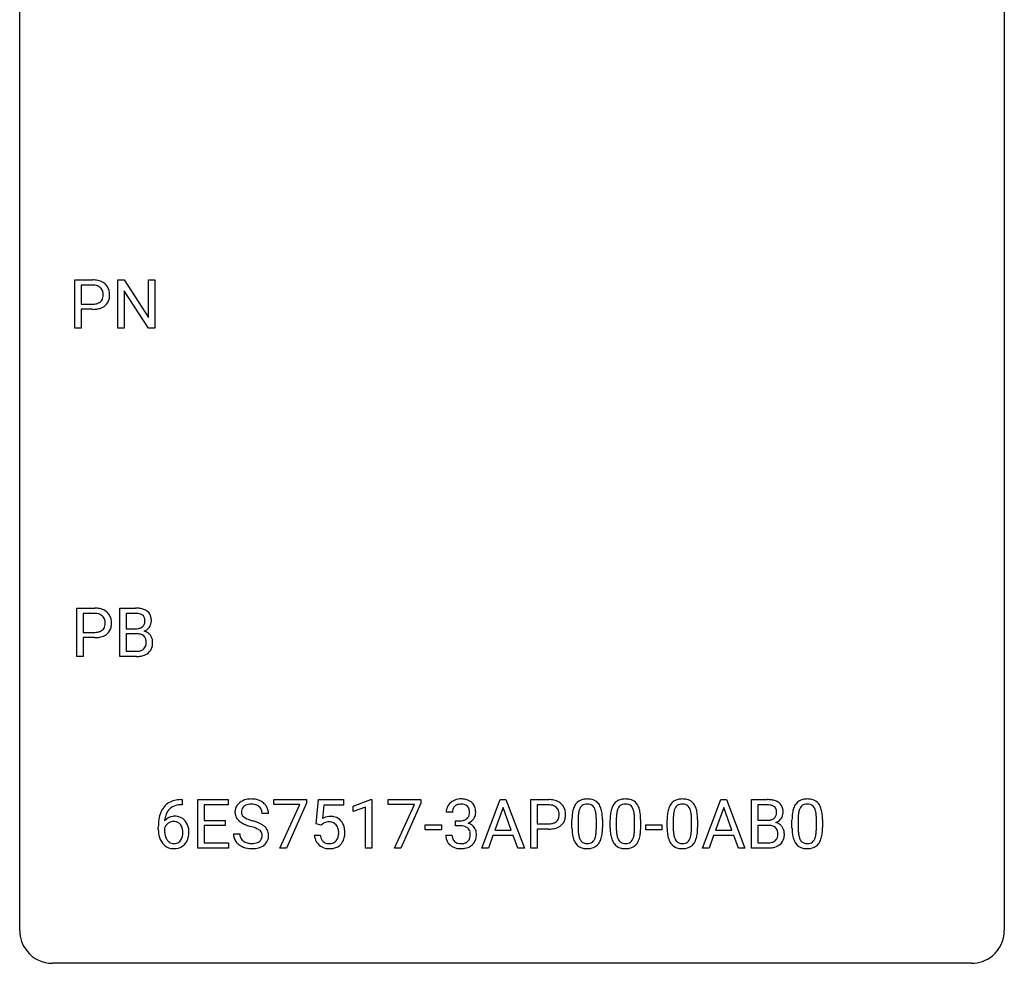
# Model space of a CAD drawing. Extents: x 2.8 to 26.6, y -2.8 to 44.8.
# Drawn here: x 2.8 to 26.6, y -2.8 to 20 of the extents above; entities that cross this region are included whole.
import ezdxf

# ---------------------------------------------------------------- set-up
doc = ezdxf.new("R2010")
doc.units = 0
doc.layers.add('DEFAULT_255_1_234', color=255, linetype='CONTINUOUS')
doc.layers.add('DEFAULT_255_2_778', color=255, linetype='CONTINUOUS')

msp = doc.modelspace()

# ---------------------------------------------------------------- linework, layer by layer
at = {"layer": 'DEFAULT_255_1_234'}
for p, q in [((4.112, 12.578), (4.112, 13.747)), ((4.112, 13.747), (4.544, 13.747)), ((4.266, 13.62), (4.266, 13.162)), ((4.552, 13.62), (4.266, 13.62)), ((5.15, 12.578), (5.15, 13.747)), ((5.15, 13.747), (5.305, 13.747)), ((5.305, 13.747), (5.895, 12.842)), ((5.895, 12.842), (5.895, 13.747)), ((5.895, 13.747), (6.049, 13.747)), ((6.049, 13.747), (6.049, 12.578)), ((5.894, 12.578), (5.305, 13.479)), ((5.305, 13.479), (5.305, 12.578)), ((4.266, 13.162), (4.544, 13.162)), ((4.542, 13.036), (4.266, 13.036)), ((4.266, 13.036), (4.266, 12.578)), ((4.266, 12.578), (4.112, 12.578)), ((5.305, 12.578), (5.15, 12.578)), ((6.049, 12.578), (5.894, 12.578)), ((4.161, 4.64), (4.161, 5.81)), ((4.161, 5.81), (4.592, 5.81)), ((5.198, 4.64), (5.198, 5.81)), ((5.198, 5.81), (5.581, 5.81)), ((4.315, 5.683), (4.315, 5.224)), ((4.601, 5.683), (4.315, 5.683)), ((5.353, 5.683), (5.353, 5.311)), ((5.581, 5.683), (5.353, 5.683)), ((5.353, 5.311), (5.585, 5.311)), ((4.315, 5.224), (4.592, 5.224)), ((4.59, 5.098), (4.315, 5.098)), ((4.315, 5.098), (4.315, 4.64)), ((5.61, 5.187), (5.353, 5.187)), ((5.353, 5.187), (5.353, 4.766)), ((5.61, 5.187), (5.61, 5.187)), ((5.353, 4.766), (5.607, 4.766)), ((4.315, 4.64), (4.161, 4.64)), ((5.604, 4.64), (5.198, 4.64)), ((6.705, 1.054), (6.678, 1.054)), ((6.679, 1.18), (6.705, 1.18)), ((6.705, 1.18), (6.705, 1.054)), ((7.084, 0.01), (7.084, 1.18)), ((7.084, 1.18), (7.819, 1.18)), ((7.819, 1.053), (7.239, 1.053)), ((7.239, 1.053), (7.239, 0.677)), ((7.819, 1.18), (7.819, 1.053)), ((8.921, 1.058), (8.921, 1.18)), ((8.921, 1.18), (9.712, 1.18)), ((9.554, 1.058), (8.921, 1.058)), ((9.072, 0.01), (9.554, 1.058)), ((9.712, 1.096), (9.227, 0.01)), ((9.712, 1.18), (9.712, 1.096)), ((9.949, 0.597), (10.008, 1.18)), ((10.008, 1.18), (10.607, 1.18)), ((10.134, 1.042), (10.099, 0.723)), ((10.607, 1.042), (10.134, 1.042)), ((10.607, 1.18), (10.607, 1.042)), ((10.843, 1.025), (11.269, 1.185)), ((10.843, 0.89), (10.843, 1.025)), ((11.143, 1.001), (10.843, 0.89)), ((11.143, 0.01), (11.143, 1.001)), ((11.269, 1.185), (11.292, 1.185)), ((11.292, 1.185), (11.292, 0.01)), ((11.692, 1.058), (11.692, 1.18)), ((11.692, 1.18), (12.483, 1.18)), ((12.325, 1.058), (11.692, 1.058)), ((11.842, 0.01), (12.325, 1.058)), ((12.483, 1.096), (11.998, 0.01)), ((12.483, 1.18), (12.483, 1.096)), ((13.954, 0.01), (14.401, 1.18)), ((14.468, 0.989), (14.27, 0.442)), ((14.401, 1.18), (14.536, 1.18)), ((14.667, 0.442), (14.468, 0.989)), ((14.536, 1.18), (14.983, 0.01)), ((15.14, 0.01), (15.14, 1.18)), ((15.14, 1.18), (15.572, 1.18)), ((15.295, 1.053), (15.295, 0.594)), ((15.58, 1.053), (15.295, 1.053)), ((19.29, 0.01), (19.736, 1.18)), ((19.804, 0.989), (19.605, 0.442)), ((19.736, 1.18), (19.871, 1.18)), ((20.003, 0.442), (19.804, 0.989)), ((19.871, 1.18), (20.318, 0.01)), ((20.476, 0.01), (20.476, 1.18)), ((20.476, 1.18), (20.858, 1.18)), ((20.63, 1.053), (20.63, 0.681)), ((20.858, 1.053), (20.63, 1.053)), ((8.795, 0.841), (8.64, 0.841)), ((13.242, 0.873), (13.094, 0.873)), ((16.283, 0.723), (16.283, 0.486)), ((17.207, 0.723), (17.207, 0.486)), ((18.584, 0.723), (18.584, 0.486)), ((21.605, 0.723), (21.605, 0.486)), ((6.131, 0.455), (6.131, 0.512)), ((6.281, 0.493), (6.281, 0.438)), ((7.239, 0.677), (7.745, 0.677)), ((7.745, 0.551), (7.239, 0.551)), ((7.239, 0.551), (7.239, 0.136)), ((7.745, 0.677), (7.745, 0.551)), ((10.067, 0.566), (9.949, 0.597)), ((10.107, 0.598), (10.067, 0.566)), ((12.584, 0.446), (12.584, 0.568)), ((12.584, 0.568), (12.976, 0.568)), ((12.976, 0.568), (12.976, 0.446)), ((13.321, 0.546), (13.321, 0.667)), ((13.321, 0.667), (13.433, 0.667)), ((13.433, 0.546), (13.321, 0.546)), ((15.295, 0.594), (15.572, 0.594)), ((16.135, 0.489), (16.135, 0.687)), ((16.724, 0.469), (16.724, 0.712)), ((16.873, 0.702), (16.873, 0.509)), ((17.058, 0.489), (17.058, 0.687)), ((17.648, 0.469), (17.648, 0.712)), ((17.796, 0.702), (17.796, 0.509)), ((17.919, 0.446), (17.919, 0.568)), ((17.919, 0.568), (18.311, 0.568)), ((18.311, 0.568), (18.311, 0.446)), ((18.436, 0.489), (18.436, 0.687)), ((19.025, 0.469), (19.025, 0.712)), ((19.174, 0.702), (19.174, 0.509)), ((20.63, 0.681), (20.863, 0.681)), ((20.887, 0.557), (20.63, 0.557)), ((20.63, 0.557), (20.63, 0.136)), ((20.887, 0.557), (20.887, 0.557)), ((21.456, 0.489), (21.456, 0.687)), ((22.046, 0.469), (22.046, 0.712)), ((22.195, 0.702), (22.195, 0.509)), ((7.948, 0.349), (8.103, 0.349)), ((9.907, 0.318), (10.047, 0.318)), ((12.976, 0.446), (12.584, 0.446)), ((13.083, 0.319), (13.233, 0.319)), ((14.223, 0.315), (14.113, 0.01)), ((14.713, 0.315), (14.223, 0.315)), ((14.27, 0.442), (14.667, 0.442)), ((14.825, 0.01), (14.713, 0.315)), ((15.57, 0.468), (15.295, 0.468)), ((15.295, 0.468), (15.295, 0.01)), ((18.311, 0.446), (17.919, 0.446)), ((19.559, 0.315), (19.449, 0.01)), ((20.049, 0.315), (19.559, 0.315)), ((19.605, 0.442), (20.003, 0.442)), ((20.16, 0.01), (20.049, 0.315)), ((7.827, 0.01), (7.084, 0.01)), ((7.239, 0.136), (7.827, 0.136)), ((7.827, 0.136), (7.827, 0.01)), ((9.227, 0.01), (9.072, 0.01)), ((11.292, 0.01), (11.143, 0.01)), ((11.998, 0.01), (11.842, 0.01)), ((14.113, 0.01), (13.954, 0.01)), ((14.983, 0.01), (14.825, 0.01)), ((15.295, 0.01), (15.14, 0.01)), ((19.449, 0.01), (19.29, 0.01)), ((20.318, 0.01), (20.16, 0.01)), ((20.881, 0.01), (20.476, 0.01)), ((20.63, 0.136), (20.885, 0.136))]:
    msp.add_line(p, q, dxfattribs=at)
for centre, radius, start, end in [((4.548, 13.141), 0.606, 78.8378, 90.3984), ((4.544, 13.197), 0.424, 87.8575, 88.8), ((4.549, 13.285), 0.336, 75.2762, 88.2915), ((4.579, 13.391), 0.226, 46.8629, 75.6677), ((4.589, 13.343), 0.4, 58.9633, 79.0811), ((4.62, 13.399), 0.336, 48.0198, 58.4472), ((4.628, 13.408), 0.324, 3.3375, 48.1767), ((4.594, 13.408), 0.203, 15.7442, 46.6203), ((4.531, 13.391), 0.268, 359.4672, 15.5934), ((4.51, 13.385), 0.289, 346.6893, 0.1059), ((4.434, 13.388), 0.365, 359.6351, 0.0053), ((4.518, 13.386), 0.435, 346.1878, 0.506), ((4.505, 13.39), 0.448, 359.9478, 4.6829), ((4.546, 13.584), 0.423, 269.6593, 279.4154), ((4.572, 13.435), 0.271, 279.205, 294.9901), ((4.601, 13.371), 0.2, 295.2888, 311.2911), ((4.623, 13.392), 0.347, 286.6925, 310.2288), ((4.608, 13.36), 0.188, 311.7855, 347.2861), ((4.654, 13.351), 0.295, 310.8832, 346.5426), ((4.543, 13.792), 0.757, 269.897, 275.0189), ((4.566, 13.571), 0.535, 274.685, 287.0245), ((4.596, 5.204), 0.606, 78.8378, 90.3984), ((4.638, 5.406), 0.4, 58.9633, 79.0811), ((4.668, 5.462), 0.336, 48.0198, 58.4472), ((5.584, 5.073), 0.737, 82.1257, 90.2933), ((5.623, 5.345), 0.462, 69.9044, 82.2857), ((5.68, 5.499), 0.298, 51.1839, 70.0182), ((5.706, 5.536), 0.253, 12.1017, 50.4215), ((4.592, 5.259), 0.424, 87.8575, 88.8), ((4.598, 5.347), 0.336, 75.2762, 88.2915), ((4.627, 5.453), 0.226, 46.8629, 75.6677), ((4.642, 5.47), 0.203, 15.7442, 46.6203), ((4.579, 5.453), 0.268, 359.4672, 15.5934), ((4.677, 5.471), 0.324, 3.3375, 48.1767), ((4.554, 5.453), 0.448, 359.9478, 4.6829), ((5.581, 5.329), 0.354, 89.8708, 90.0431), ((5.583, 5.206), 0.477, 82.6985, 90.1729), ((5.607, 5.387), 0.294, 71.6863, 82.8456), ((5.645, 5.498), 0.177, 52.8286, 71.985), ((5.642, 5.489), 0.165, 309.5228, 356.951), ((5.672, 5.537), 0.13, 31.8853, 52.1413), ((5.644, 5.521), 0.162, 10.9182, 31.323), ((5.548, 5.501), 0.26, 359.5559, 11.2096), ((5.576, 5.499), 0.232, 355.4701, 0.0493), ((5.725, 5.495), 0.238, 323.4908, 0.8817), ((5.567, 5.501), 0.396, 359.5251, 12.8212), ((4.62, 5.498), 0.271, 279.205, 294.9901), ((4.649, 5.433), 0.2, 295.2888, 311.2911), ((4.656, 5.423), 0.188, 311.7855, 347.2861), ((4.558, 5.448), 0.289, 346.6893, 0.1059), ((4.482, 5.451), 0.365, 359.6351, 0.0053), ((4.702, 5.413), 0.295, 310.8832, 346.5426), ((4.566, 5.449), 0.435, 346.1878, 0.506), ((5.588, 5.64), 0.329, 269.6065, 281.4534), ((5.61, 5.534), 0.221, 281.2041, 302.5148), ((5.624, 5.51), 0.193, 303.0217, 309.837), ((5.647, 5.587), 0.36, 293.1999, 299.1396), ((5.715, 4.978), 0.287, 54.0012, 74.9168), ((5.684, 5.527), 0.29, 298.6825, 323.2757), ((4.592, 5.855), 0.757, 269.897, 275.0189), ((4.594, 5.647), 0.423, 269.6593, 279.4154), ((4.614, 5.634), 0.535, 274.685, 287.0245), ((4.671, 5.455), 0.347, 286.6925, 310.2288), ((5.614, 4.826), 0.361, 76.5636, 90.6981), ((5.666, 5.012), 0.169, 17.6685, 78.9941), ((5.562, 4.981), 0.277, 359.0456, 17.2296), ((5.726, 4.998), 0.264, 36.3581, 53.5292), ((5.714, 4.989), 0.28, 4.819, 36.309), ((5.636, 4.978), 0.358, 359.937, 5.5204), ((5.609, 5.103), 0.336, 269.6056, 281.374), ((5.633, 4.993), 0.225, 281.1056, 302.5132), ((5.647, 4.967), 0.194, 303.0369, 311.8811), ((5.654, 4.959), 0.183, 311.9916, 351.7143), ((5.573, 4.975), 0.267, 350.734, 0.2222), ((5.702, 4.947), 0.288, 311.1786, 344.6887), ((5.603, 4.974), 0.391, 344.7479, 0.5373), ((5.605, 5.337), 0.696, 269.9237, 274.4456), ((5.623, 5.148), 0.507, 274.1042, 286.4072), ((5.673, 4.984), 0.335, 286.0418, 310.8441), ((8.378, 0.631), 0.564, 89.5907, 102.3169), ((8.385, 0.663), 0.532, 77.2361, 90.3248), ((13.431, 0.842), 0.352, 96.9875, 131.9691), ((13.452, 0.718), 0.478, 89.8596, 97.7825), ((13.457, 0.692), 0.504, 78.3655, 90.4132), ((16.5, 0.735), 0.46, 89.5284, 102.582), ((16.507, 0.731), 0.464, 77.0438, 90.5081), ((17.423, 0.735), 0.46, 89.5284, 102.582), ((17.431, 0.731), 0.464, 77.0438, 90.5081), ((18.801, 0.735), 0.46, 89.5284, 102.582), ((18.809, 0.731), 0.464, 77.0438, 90.5081), ((21.821, 0.735), 0.46, 89.5284, 102.582), ((21.829, 0.731), 0.464, 77.0438, 90.5081), ((6.683, 0.676), 0.53, 141.4298, 157.8541), ((6.619, 0.721), 0.451, 102.8716, 140.8565), ((6.644, 0.699), 0.35, 104.2855, 133.8629), ((6.684, 0.477), 0.703, 90.3778, 103.5869), ((6.683, 0.555), 0.5, 90.6001, 104.5147), ((8.264, 0.882), 0.28, 132.4834, 181.0242), ((8.324, 0.826), 0.361, 129.2532, 133.4243), ((8.339, 0.804), 0.388, 101.9878, 128.8743), ((8.304, 0.89), 0.163, 127.7287, 176.7105), ((8.328, 0.86), 0.201, 114.0401, 127.9851), ((8.356, 0.795), 0.271, 99.0695, 113.7659), ((8.38, 0.651), 0.418, 89.6698, 99.231), ((8.383, 0.611), 0.457, 86.264, 90.0526), ((8.393, 0.732), 0.336, 73.7888, 86.6653), ((8.426, 0.842), 0.221, 48.5928, 74.1242), ((8.406, 0.76), 0.433, 63.8378, 77.0809), ((8.443, 0.863), 0.195, 14.9781, 48.2004), ((8.434, 0.812), 0.375, 45.9864, 64.1608), ((8.46, 0.842), 0.335, 32.2747, 45.6547), ((8.467, 0.843), 0.329, 359.6507, 32.613), ((13.404, 0.877), 0.31, 155.3484, 180.7485), ((13.399, 0.874), 0.307, 131.5745, 154.4798), ((13.427, 0.886), 0.183, 133.8349, 173.5344), ((13.431, 0.88), 0.191, 103.2932, 133.5619), ((13.451, 0.8), 0.273, 89.5325, 103.5319), ((13.457, 0.773), 0.301, 76.1117, 90.7026), ((13.496, 0.911), 0.157, 13.9577, 77.6713), ((13.493, 0.857), 0.334, 56.6229, 78.6387), ((13.515, 0.895), 0.291, 47.0254, 56.0854), ((13.517, 0.899), 0.287, 10.9208, 46.7778), ((13.38, 0.867), 0.427, 359.6364, 11.6087), ((15.576, 0.574), 0.606, 78.8378, 90.3984), ((15.572, 0.629), 0.424, 87.8575, 88.8), ((15.577, 0.717), 0.336, 75.2762, 88.2915), ((15.607, 0.823), 0.226, 46.8629, 75.6677), ((15.617, 0.776), 0.4, 58.9633, 79.0811), ((15.622, 0.84), 0.203, 15.7442, 46.6203), ((15.648, 0.832), 0.336, 48.0198, 58.4472), ((15.656, 0.84), 0.324, 3.3375, 48.1767), ((16.586, 0.827), 0.437, 148.7922, 164.5684), ((16.491, 0.88), 0.328, 144.5884, 148.1176), ((16.457, 0.904), 0.286, 101.6441, 144.5142), ((16.589, 0.839), 0.292, 149.4209, 163.6286), ((16.482, 0.903), 0.168, 105.7981, 149.7388), ((16.501, 0.836), 0.237, 89.3807, 105.6763), ((16.504, 0.81), 0.263, 81.106, 90.2185), ((16.522, 0.899), 0.173, 30.7408, 82.4657), ((16.548, 0.896), 0.295, 48.2779, 77.4995), ((16.47, 0.864), 0.236, 24.2871, 31.3936), ((16.352, 0.815), 0.363, 12.0806, 23.8174), ((16.555, 0.908), 0.281, 36.3142, 47.6306), ((16.468, 0.85), 0.386, 18.2932, 35.6769), ((16.214, 0.763), 0.654, 8.0247, 18.5605), ((17.51, 0.827), 0.437, 148.7922, 164.5684), ((17.415, 0.88), 0.328, 144.5884, 148.1176), ((17.381, 0.904), 0.286, 101.6441, 144.5142), ((17.512, 0.839), 0.292, 149.4209, 163.6286), ((17.406, 0.903), 0.168, 105.7981, 149.7388), ((17.424, 0.836), 0.237, 89.3807, 105.6763), ((17.428, 0.81), 0.263, 81.106, 90.2185), ((17.446, 0.899), 0.173, 30.7408, 82.4657), ((17.471, 0.896), 0.295, 48.2779, 77.4995), ((17.393, 0.864), 0.236, 24.2871, 31.3936), ((17.276, 0.815), 0.363, 12.0806, 23.8174), ((17.479, 0.908), 0.281, 36.3142, 47.6306), ((17.392, 0.85), 0.386, 18.2932, 35.6769), ((17.137, 0.763), 0.654, 8.0247, 18.5605), ((18.888, 0.827), 0.437, 148.7922, 164.5684), ((18.792, 0.88), 0.328, 144.5884, 148.1176), ((18.758, 0.904), 0.286, 101.6441, 144.5142), ((18.89, 0.839), 0.292, 149.4209, 163.6286), ((18.783, 0.903), 0.168, 105.7981, 149.7388), ((18.802, 0.836), 0.237, 89.3807, 105.6763), ((18.805, 0.81), 0.263, 81.106, 90.2185), ((18.823, 0.899), 0.173, 30.7408, 82.4657), ((18.849, 0.896), 0.295, 48.2779, 77.4995), ((18.771, 0.864), 0.236, 24.2871, 31.3936), ((18.654, 0.815), 0.363, 12.0806, 23.8174), ((18.856, 0.908), 0.281, 36.3142, 47.6306), ((18.769, 0.85), 0.386, 18.2932, 35.6769), ((18.515, 0.763), 0.654, 8.0247, 18.5605), ((20.862, 0.443), 0.737, 82.1257, 90.2933), ((20.858, 0.699), 0.354, 89.8708, 90.0431), ((20.861, 0.576), 0.477, 82.6985, 90.1729), ((20.885, 0.757), 0.294, 71.6863, 82.8456), ((20.901, 0.715), 0.462, 69.9044, 82.2857), ((20.922, 0.868), 0.177, 52.8286, 71.985), ((20.95, 0.907), 0.13, 31.8853, 52.1413), ((20.958, 0.869), 0.298, 51.1839, 70.0182), ((20.921, 0.891), 0.162, 10.9182, 31.323), ((20.983, 0.906), 0.253, 12.1017, 50.4215), ((20.845, 0.871), 0.396, 359.5251, 12.8212), ((21.908, 0.827), 0.437, 148.7922, 164.5684), ((21.813, 0.88), 0.328, 144.5884, 148.1176), ((21.779, 0.904), 0.286, 101.6441, 144.5142), ((21.911, 0.839), 0.292, 149.4209, 163.6286), ((21.804, 0.903), 0.168, 105.7981, 149.7388), ((21.823, 0.836), 0.237, 89.3807, 105.6763), ((21.826, 0.81), 0.263, 81.106, 90.2185), ((21.844, 0.899), 0.173, 30.7408, 82.4657), ((21.869, 0.896), 0.295, 48.2779, 77.4995), ((21.792, 0.864), 0.236, 24.2871, 31.3936), ((21.674, 0.815), 0.363, 12.0806, 23.8174), ((21.877, 0.908), 0.281, 36.3142, 47.6306), ((21.79, 0.85), 0.386, 18.2932, 35.6769), ((21.536, 0.763), 0.654, 8.0247, 18.5605), ((6.904, 0.587), 0.768, 157.9803, 171.6247), ((6.512, 0.472), 0.303, 95.8331, 138.9955), ((6.826, 0.63), 0.545, 161.285, 174.2077), ((6.661, 0.688), 0.369, 134.5303, 161.6211), ((6.534, 0.344), 0.433, 89.8754, 97.0544), ((6.539, 0.428), 0.349, 71.6408, 90.624), ((6.554, 0.483), 0.292, 39.6368, 71.019), ((8.265, 0.874), 0.28, 179.5062, 199.8695), ((8.258, 0.876), 0.274, 200.6782, 228.1764), ((8.372, 0.879), 0.232, 175.1779, 180.0582), ((8.288, 0.878), 0.147, 179.6142, 228.1246), ((8.332, 0.919), 0.207, 226.578, 230.88), ((8.379, 0.982), 0.285, 231.4635, 241.9261), ((8.499, 1.202), 0.536, 241.7179, 248.326), ((8.372, 0.844), 0.268, 359.4693, 14.9832), ((10.284, 0.405), 0.368, 93.7182, 120.2539), ((10.294, 0.325), 0.449, 89.966, 94.2496), ((10.298, 0.384), 0.39, 73.8043, 90.5586), ((10.321, 0.469), 0.302, 41.3071, 73.543), ((13.499, 0.873), 0.257, 172.5097, 180.1367), ((13.471, 0.865), 0.191, 301.7833, 311.7545), ((13.48, 0.855), 0.177, 311.7324, 354.2802), ((13.514, 0.886), 0.297, 292.9802, 325.2392), ((13.361, 0.872), 0.297, 359.1805, 15.0453), ((13.408, 0.867), 0.251, 353.0938, 0.1181), ((13.499, 0.897), 0.315, 325.2334, 332.8746), ((13.564, 0.866), 0.243, 332.355, 359.7179), ((15.636, 0.792), 0.188, 311.7855, 347.2861), ((15.559, 0.823), 0.268, 359.4672, 15.5934), ((15.538, 0.818), 0.289, 346.6893, 0.1059), ((15.462, 0.821), 0.365, 359.6351, 0.0053), ((15.682, 0.783), 0.295, 310.8832, 346.5426), ((15.546, 0.818), 0.435, 346.1878, 0.506), ((15.533, 0.823), 0.448, 359.9478, 4.6829), ((17.329, 0.692), 1.195, 173.7676, 180.2316), ((16.878, 0.743), 0.74, 164.3059, 173.9002), ((17.431, 0.713), 1.148, 177.8632, 179.5044), ((17.128, 0.728), 0.844, 172.0259, 178.0703), ((16.798, 0.775), 0.511, 163.3763, 172.1411), ((16.077, 0.753), 0.646, 4.8362, 12.2905), ((15.656, 0.716), 1.068, 359.809, 4.9408), ((15.797, 0.701), 1.075, 1.1274, 8.1718), ((15.474, 0.688), 1.399, 0.5424, 1.3863), ((18.253, 0.692), 1.195, 173.7676, 180.2316), ((17.801, 0.743), 0.74, 164.3059, 173.9002), ((18.355, 0.713), 1.148, 177.8632, 179.5044), ((18.052, 0.728), 0.844, 172.0259, 178.0703), ((17.722, 0.775), 0.511, 163.3763, 172.1411), ((17.001, 0.753), 0.646, 4.8362, 12.2905), ((16.58, 0.716), 1.068, 359.809, 4.9408), ((16.721, 0.701), 1.075, 1.1274, 8.1718), ((16.397, 0.688), 1.399, 0.5424, 1.3863), ((19.631, 0.692), 1.195, 173.7676, 180.2316), ((19.179, 0.743), 0.74, 164.3059, 173.9002), ((19.732, 0.713), 1.148, 177.8632, 179.5044), ((19.429, 0.728), 0.844, 172.0259, 178.0703), ((19.099, 0.775), 0.511, 163.3763, 172.1411), ((18.378, 0.753), 0.646, 4.8362, 12.2905), ((17.957, 0.716), 1.068, 359.809, 4.9408), ((18.098, 0.701), 1.075, 1.1274, 8.1718), ((17.775, 0.688), 1.399, 0.5424, 1.3863), ((20.887, 0.904), 0.221, 281.2041, 302.5148), ((20.901, 0.88), 0.193, 303.0217, 309.837), ((20.92, 0.859), 0.165, 309.5228, 356.951), ((20.825, 0.871), 0.26, 359.5559, 11.2096), ((20.853, 0.869), 0.232, 355.4701, 0.0493), ((20.961, 0.897), 0.29, 298.6825, 323.2757), ((21.003, 0.864), 0.238, 323.4908, 0.8817), ((22.651, 0.692), 1.195, 173.7676, 180.2316), ((22.199, 0.743), 0.74, 164.3059, 173.9002), ((22.753, 0.713), 1.148, 177.8632, 179.5044), ((22.45, 0.728), 0.844, 172.0259, 178.0703), ((22.12, 0.775), 0.511, 163.3763, 172.1411), ((21.399, 0.753), 0.646, 4.8362, 12.2905), ((20.978, 0.716), 1.068, 359.809, 4.9408), ((21.119, 0.701), 1.075, 1.1274, 8.1718), ((20.796, 0.688), 1.399, 0.5424, 1.3863), ((7.344, 0.519), 1.213, 171.4525, 180.3159), ((6.497, 0.415), 0.23, 145.2975, 160.266), ((6.967, 0.61), 0.687, 173.7811, 174.9255), ((6.514, 0.401), 0.252, 124.9745, 144.8959), ((6.51, 0.416), 0.237, 89.8751, 126.2072), ((6.51, 0.419), 0.235, 85.0141, 90.0513), ((6.517, 0.469), 0.184, 36.8251, 85.7416), ((6.475, 0.431), 0.241, 32.3035, 38.0827), ((6.444, 0.414), 0.276, 11.0482, 31.8146), ((6.49, 0.428), 0.376, 10.6587, 39.9044), ((6.336, 0.395), 0.535, 359.6826, 11.1326), ((8.307, 0.923), 0.342, 227.4065, 229.9881), ((8.385, 1.023), 0.469, 230.4982, 241.8087), ((8.538, 1.304), 0.788, 241.6337, 249.0065), ((8.706, 1.736), 1.252, 248.9199, 254.144), ((8.637, 1.545), 0.906, 248.2008, 252.4528), ((8.758, 1.917), 1.297, 252.3391, 254.3469), ((7.92, -1.01), 1.604, 71.7183, 73.9259), ((8.004, -0.78), 1.504, 71.0197, 74.4087), ((8.099, -0.472), 1.037, 68.0063, 71.8053), ((8.271, -0.049), 0.58, 62.2515, 68.1221), ((8.173, -0.291), 0.986, 66.1847, 71.0864), ((8.329, 0.059), 0.603, 59.3536, 66.2692), ((8.418, 0.21), 0.428, 49.1021, 59.3294), ((8.499, 0.303), 0.304, 32.792, 49.2506), ((10.214, 0.458), 0.176, 114.1951, 127.3641), ((10.237, 0.404), 0.235, 98.9831, 113.8909), ((10.257, 0.281), 0.36, 89.6805, 99.1614), ((10.26, 0.348), 0.293, 84.6958, 90.0676), ((10.272, 0.429), 0.211, 41.785, 85.9893), ((10.249, 0.41), 0.241, 12.649, 41.6081), ((10.28, 0.434), 0.356, 13.5076, 41.2174), ((10.115, 0.391), 0.526, 1.1331, 13.8829), ((13.43, 1.006), 0.339, 270.492, 281.8952), ((13.427, 0.09), 0.456, 84.0193, 89.3331), ((13.444, 0.226), 0.319, 71.901, 84.3554), ((13.454, 0.896), 0.226, 281.6692, 301.2943), ((13.479, 0.333), 0.207, 49.5089, 72.1836), ((13.498, 0.358), 0.176, 12.9498, 48.7551), ((13.486, 0.94), 0.357, 292.5402, 293.6925), ((13.526, 0.294), 0.331, 57.6435, 72.8625), ((13.561, 0.352), 0.263, 36.7249, 57.4698), ((13.56, 0.353), 0.263, 8.0545, 36.3561), ((15.574, 1.017), 0.423, 269.6593, 279.4154), ((15.594, 1.004), 0.535, 274.685, 287.0245), ((15.6, 0.868), 0.271, 279.205, 294.9901), ((15.629, 0.803), 0.2, 295.2888, 311.2911), ((15.651, 0.825), 0.347, 286.6925, 310.2288), ((17.487, 0.506), 1.353, 180.7449, 181.151), ((17.207, 0.496), 1.072, 180.8976, 188.0056), ((17.324, 0.482), 1.04, 179.7996, 185.246), ((15.648, 0.504), 1.225, 353.8442, 0.2288), ((18.411, 0.506), 1.353, 180.7449, 181.151), ((18.131, 0.496), 1.072, 180.8976, 188.0056), ((18.247, 0.482), 1.04, 179.7996, 185.246), ((16.572, 0.504), 1.225, 353.8442, 0.2288), ((19.788, 0.506), 1.353, 180.7449, 181.151), ((19.508, 0.496), 1.072, 180.8976, 188.0056), ((19.625, 0.482), 1.04, 179.7996, 185.246), ((17.949, 0.504), 1.225, 353.8442, 0.2288), ((20.865, 1.009), 0.329, 269.6065, 281.4534), ((20.892, 0.196), 0.361, 76.5636, 90.6981), ((20.943, 0.381), 0.169, 17.6685, 78.9941), ((20.925, 0.957), 0.36, 293.1999, 299.1396), ((20.992, 0.348), 0.287, 54.0012, 74.9168), ((21.004, 0.368), 0.264, 36.3581, 53.5292), ((20.991, 0.359), 0.28, 4.819, 36.309), ((22.809, 0.506), 1.353, 180.7449, 181.151), ((22.529, 0.496), 1.072, 180.8976, 188.0056), ((22.646, 0.482), 1.04, 179.7996, 185.246), ((20.97, 0.504), 1.225, 353.8442, 0.2288), ((6.786, 0.451), 0.655, 179.6345, 191.7836), ((6.592, 0.408), 0.456, 191.4116, 218.6078), ((6.804, 0.435), 0.523, 179.6514, 190.2856), ((6.635, 0.403), 0.351, 190.0945, 207.5098), ((6.578, 0.376), 0.288, 207.9583, 216.3251), ((6.458, 0.349), 0.261, 322.6008, 346.5182), ((6.343, 0.379), 0.38, 346.2582, 358.7742), ((6.316, 0.387), 0.407, 359.6214, 11.2839), ((6.241, 0.384), 0.482, 358.3755, 0.0098), ((6.498, 0.347), 0.367, 318.141, 347.6119), ((6.332, 0.388), 0.539, 347.2487, 0.4369), ((8.257, 0.345), 0.309, 179.2419, 215.2648), ((8.333, 0.346), 0.23, 179.3355, 199.1046), ((8.3, 0.338), 0.196, 199.8829, 232.7063), ((8.41, 0.212), 0.285, 52.7386, 62.4979), ((8.483, 0.298), 0.159, 306.3944, 355.3031), ((8.492, 0.32), 0.149, 16.4723, 52.6262), ((8.446, 0.308), 0.196, 359.4179, 16.1972), ((8.432, 0.306), 0.21, 354.366, 0.0699), ((8.532, 0.326), 0.264, 31.1181, 32.4005), ((8.523, 0.322), 0.274, 8.1117, 30.7959), ((8.504, 0.304), 0.293, 337.4731, 0.7537), ((8.442, 0.308), 0.356, 359.8389, 8.4707), ((10.354, 0.356), 0.449, 184.9247, 194.4976), ((10.231, 0.32), 0.32, 193.7537, 228.5271), ((10.374, 0.36), 0.329, 187.3601, 198.6733), ((10.269, 0.324), 0.218, 198.4452, 217.7945), ((10.25, 0.337), 0.237, 320.6713, 344.5442), ((10.135, 0.371), 0.358, 344.2412, 356.7357), ((10.144, 0.384), 0.35, 359.5577, 12.9535), ((10.01, 0.381), 0.483, 356.3549, 0.05), ((10.277, 0.339), 0.36, 323.673, 348.1673), ((10.102, 0.379), 0.54, 347.8572, 0.4293), ((9.974, 0.383), 0.667, 359.9919, 1.5443), ((13.479, 0.318), 0.396, 179.9755, 183.2323), ((13.375, 0.305), 0.291, 181.8183, 229.6455), ((13.462, 0.316), 0.229, 179.4465, 196.2869), ((13.413, 0.303), 0.179, 196.5661, 227.7059), ((13.491, 0.3), 0.182, 315.0728, 345.0431), ((13.398, 0.327), 0.278, 344.5987, 357.927), ((13.411, 0.335), 0.265, 359.5048, 13.424), ((13.309, 0.333), 0.367, 357.4749, 0.0231), ((13.436, 0.333), 0.389, 343.983, 0.5572), ((13.474, 0.337), 0.351, 359.8321, 8.587), ((15.571, 1.225), 0.757, 269.897, 275.0189), ((16.811, 0.439), 0.673, 187.8816, 198.2347), ((16.919, 0.444), 0.634, 185.1412, 193.008), ((16.655, 0.381), 0.363, 192.7898, 205.2508), ((16.426, 0.348), 0.284, 328.6635, 343.3325), ((16.208, 0.416), 0.512, 343.0499, 351.9393), ((15.862, 0.467), 0.862, 351.8069, 357.7959), ((15.538, 0.484), 1.186, 357.5872, 359.2678), ((16.411, 0.367), 0.447, 329.2804, 344.7473), ((16.112, 0.452), 0.758, 344.4935, 353.9765), ((17.735, 0.439), 0.673, 187.8816, 198.2347), ((17.843, 0.444), 0.634, 185.1412, 193.008), ((17.579, 0.381), 0.363, 192.7898, 205.2508), ((17.349, 0.348), 0.284, 328.6635, 343.3325), ((17.132, 0.416), 0.512, 343.0499, 351.9393), ((16.785, 0.467), 0.862, 351.8069, 357.7959), ((16.462, 0.484), 1.186, 357.5872, 359.2678), ((17.335, 0.367), 0.447, 329.2804, 344.7473), ((17.036, 0.452), 0.758, 344.4935, 353.9765), ((19.112, 0.439), 0.673, 187.8816, 198.2347), ((19.221, 0.444), 0.634, 185.1412, 193.008), ((18.956, 0.381), 0.363, 192.7898, 205.2508), ((18.727, 0.348), 0.284, 328.6635, 343.3325), ((18.509, 0.416), 0.512, 343.0499, 351.9393), ((18.163, 0.467), 0.862, 351.8069, 357.7959), ((17.839, 0.484), 1.186, 357.5872, 359.2678), ((18.712, 0.367), 0.447, 329.2804, 344.7473), ((18.413, 0.452), 0.758, 344.4935, 353.9765), ((20.932, 0.328), 0.183, 311.9916, 351.7143), ((20.839, 0.351), 0.277, 359.0456, 17.2296), ((20.85, 0.345), 0.267, 350.734, 0.2222), ((20.98, 0.317), 0.288, 311.1786, 344.6887), ((20.881, 0.344), 0.391, 344.7479, 0.5373), ((20.913, 0.348), 0.358, 359.937, 5.5204), ((22.133, 0.439), 0.673, 187.8816, 198.2347), ((22.241, 0.444), 0.634, 185.1412, 193.008), ((21.977, 0.381), 0.363, 192.7898, 205.2508), ((21.747, 0.348), 0.284, 328.6635, 343.3325), ((21.53, 0.416), 0.512, 343.0499, 351.9393), ((21.183, 0.467), 0.862, 351.8069, 357.7959), ((20.86, 0.484), 1.186, 357.5872, 359.2678), ((21.733, 0.367), 0.447, 329.2804, 344.7473), ((21.434, 0.452), 0.758, 344.4935, 353.9765), ((6.504, 0.334), 0.341, 218.1665, 245.8781), ((6.544, 0.348), 0.245, 215.7661, 232.5457), ((6.503, 0.348), 0.354, 246.914, 270.7437), ((6.506, 0.3), 0.183, 232.8005, 270.6606), ((6.51, 0.336), 0.219, 269.3554, 288.4744), ((6.531, 0.321), 0.325, 275.6342, 317.8248), ((6.52, 0.301), 0.183, 289.1833, 322.9684), ((8.284, 0.365), 0.342, 215.3403, 233.0843), ((8.339, 0.44), 0.436, 233.167, 246.4951), ((8.381, 0.528), 0.533, 246.1383, 248.0543), ((8.347, 0.397), 0.272, 232.3738, 255.5137), ((8.387, 0.547), 0.553, 248.2708, 270.4056), ((8.381, 0.522), 0.401, 255.2446, 267.5321), ((8.39, 0.645), 0.525, 267.1558, 270.0287), ((8.393, 0.6), 0.48, 269.7, 278.166), ((8.404, 0.57), 0.576, 272.4383, 284.6465), ((8.419, 0.427), 0.305, 278.0231, 290.6255), ((8.453, 0.335), 0.206, 290.662, 307.0371), ((8.453, 0.388), 0.387, 284.3734, 307.1424), ((8.476, 0.353), 0.345, 307.6552, 308.453), ((8.522, 0.302), 0.276, 307.5917, 336.4316), ((10.238, 0.332), 0.334, 228.9024, 256.3314), ((10.239, 0.303), 0.182, 218.2887, 228.5612), ((10.249, 0.316), 0.198, 228.9655, 258.1235), ((10.268, 0.452), 0.458, 256.2427, 270.4486), ((10.269, 0.404), 0.288, 257.7258, 270.4014), ((10.274, 0.359), 0.244, 269.4204, 286.4209), ((10.275, 0.473), 0.479, 269.577, 282.4215), ((10.289, 0.305), 0.188, 286.7251, 320.6004), ((10.313, 0.318), 0.319, 281.8396, 316.5458), ((10.306, 0.321), 0.326, 316.8171, 323.1493), ((13.417, 0.352), 0.354, 229.4223, 256.8556), ((13.43, 0.321), 0.203, 227.7652, 257.8763), ((13.451, 0.49), 0.496, 256.6829, 270.4412), ((13.452, 0.416), 0.3, 257.4584, 270.4266), ((13.457, 0.445), 0.329, 269.5962, 280.8789), ((13.457, 0.495), 0.5, 269.7286, 280.3856), ((13.48, 0.33), 0.212, 280.6346, 299.8596), ((13.487, 0.351), 0.354, 279.783, 311.6256), ((13.499, 0.294), 0.171, 300.3576, 314.5518), ((13.525, 0.308), 0.297, 311.636, 343.7652), ((16.563, 0.355), 0.41, 197.9694, 215.2624), ((16.461, 0.287), 0.287, 215.8618, 257.2789), ((16.55, 0.335), 0.248, 205.8005, 211.2538), ((16.498, 0.299), 0.185, 210.379, 238.4008), ((16.501, 0.441), 0.447, 256.6229, 270.5104), ((16.496, 0.304), 0.188, 239.6521, 265.9794), ((16.505, 0.371), 0.256, 265.1315, 270.0603), ((16.508, 0.339), 0.224, 269.3315, 287.2178), ((16.508, 0.453), 0.459, 269.5977, 281.6734), ((16.521, 0.289), 0.171, 287.7958, 329.0809), ((16.548, 0.286), 0.288, 280.5801, 324.9173), ((16.511, 0.313), 0.334, 324.9352, 328.616), ((17.486, 0.355), 0.41, 197.9694, 215.2624), ((17.384, 0.287), 0.287, 215.8618, 257.2789), ((17.474, 0.335), 0.248, 205.8005, 211.2538), ((17.422, 0.299), 0.185, 210.379, 238.4008), ((17.425, 0.441), 0.447, 256.6229, 270.5104), ((17.42, 0.304), 0.188, 239.6521, 265.9794), ((17.428, 0.371), 0.256, 265.1315, 270.0603), ((17.431, 0.339), 0.224, 269.3315, 287.2178), ((17.432, 0.453), 0.459, 269.5977, 281.6734), ((17.445, 0.289), 0.171, 287.7958, 329.0809), ((17.472, 0.286), 0.288, 280.5801, 324.9173), ((17.434, 0.313), 0.334, 324.9352, 328.616), ((18.864, 0.355), 0.41, 197.9694, 215.2624), ((18.762, 0.287), 0.287, 215.8618, 257.2789), ((18.852, 0.335), 0.248, 205.8005, 211.2538), ((18.799, 0.299), 0.185, 210.379, 238.4008), ((18.802, 0.441), 0.447, 256.6229, 270.5104), ((18.797, 0.304), 0.188, 239.6521, 265.9794), ((18.806, 0.371), 0.256, 265.1315, 270.0603), ((18.809, 0.339), 0.224, 269.3315, 287.2178), ((18.809, 0.453), 0.459, 269.5977, 281.6734), ((18.822, 0.289), 0.171, 287.7958, 329.0809), ((18.849, 0.286), 0.288, 280.5801, 324.9173), ((18.812, 0.313), 0.334, 324.9352, 328.616), ((20.882, 0.707), 0.696, 269.9237, 274.4456), ((20.887, 0.473), 0.336, 269.6056, 281.374), ((20.9, 0.518), 0.507, 274.1042, 286.4072), ((20.91, 0.363), 0.225, 281.1056, 302.5132), ((20.925, 0.337), 0.194, 303.0369, 311.8811), ((20.951, 0.353), 0.335, 286.0418, 310.8441), ((21.885, 0.355), 0.41, 197.9694, 215.2624), ((21.783, 0.287), 0.287, 215.8618, 257.2789), ((21.872, 0.335), 0.248, 205.8005, 211.2538), ((21.82, 0.299), 0.185, 210.379, 238.4008), ((21.823, 0.441), 0.447, 256.6229, 270.5104), ((21.818, 0.304), 0.188, 239.6521, 265.9794), ((21.826, 0.371), 0.256, 265.1315, 270.0603), ((21.829, 0.339), 0.224, 269.3315, 287.2178), ((21.83, 0.453), 0.459, 269.5977, 281.6734), ((21.843, 0.289), 0.171, 287.7958, 329.0809), ((21.87, 0.286), 0.288, 280.5801, 324.9173), ((21.832, 0.313), 0.334, 324.9352, 328.616), ((6.509, 0.451), 0.457, 269.8874, 276.7918), ((8.391, 0.75), 0.756, 269.9708, 272.8178)]:
    msp.add_arc(centre, radius, start, end, dxfattribs=at)
at = {"layer": 'DEFAULT_255_2_778'}
for p, q in [((2.778, -1.984), (2.778, 44.053)), ((26.591, 44.053), (26.591, -1.984)), ((25.797, -2.778), (3.572, -2.778))]:
    msp.add_line(p, q, dxfattribs=at)
for centre, start, end in [((3.57, -1.986), 179.8524, 219.1642), ((25.799, -1.986), 309.4762, 0.1483), ((3.57, -1.987), 219.1282, 270.1454), ((25.799, -1.987), 269.8517, 309.5112)]:
    msp.add_arc(centre, 0.791, start, end, dxfattribs=at)

doc.saveas('drawing.dxf')
